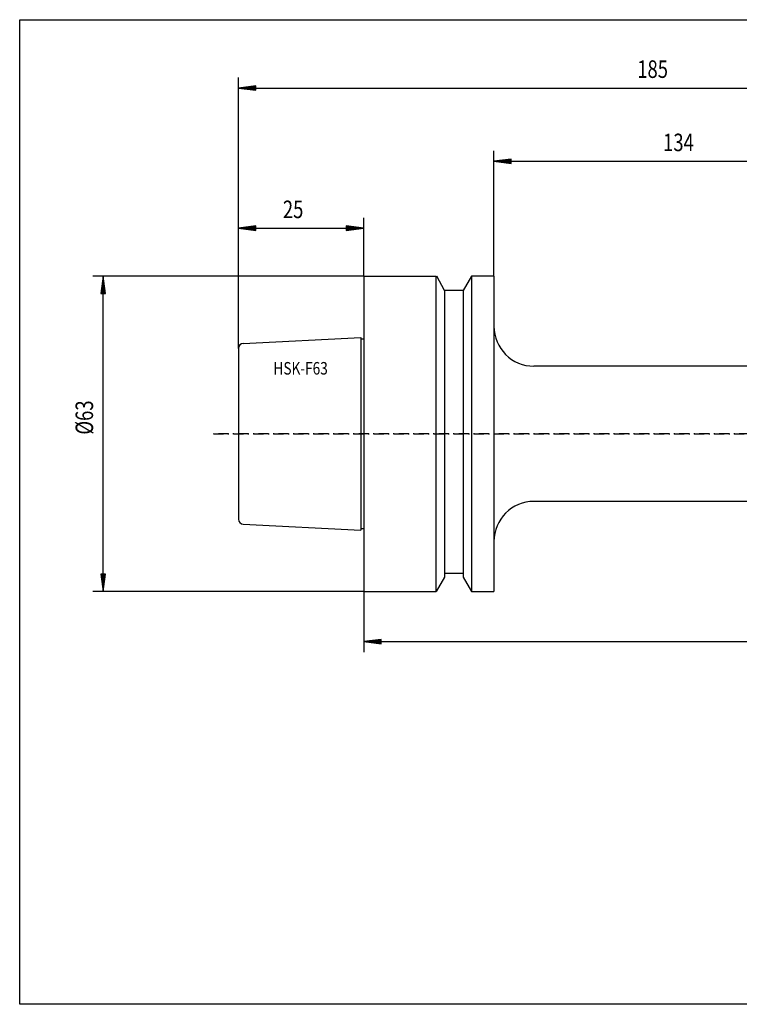
# Model space of a CAD drawing. Units: inches. Extents: x 5 to 292, y -203 to -7.
# Drawn here: x 5 to 148, y -203 to -7 of the extents above; entities that cross this region are included whole.
import ezdxf

# ---------------------------------------------------------------- set-up
doc = ezdxf.new("R2010")
doc.units = ezdxf.units.IN
doc.header["$MEASUREMENT"] = 0
doc.linetypes.add('AI-Linetype-1', pattern=[4, 2, -0.9, 0.2, -0.9])
doc.linetypes.add('AI-Linetype-2', pattern=[4, 2, -0.9, 0.2, -0.9])
doc.layers.add('Ebene 1', color=7, linetype='Continuous')

# ---------------------------------------------------------------- blocks, each defined once
blk = doc.blocks.new('block 2')
at = {"layer": 'Ebene 1', "color": 175, "true_color": 0x2a4a9a, "insert": (55.27, -77.49), "char_height": 2.5, "attachment_point": 7}
blk.add_mtext('\\fMonotxt|b0|i0|c0|p34;\\W0.8;HSK-F63', dxfattribs=at)
blk = doc.blocks.new('block 3')
at = {"layer": 'Ebene 1', "color": 2, "linetype": 'AI-Linetype-1', "lineweight": 25, "true_color": 0xf3e500}
blk.add_lwpolyline([(238.29, -89.32), (43.29, -89.32)], dxfattribs=at)
blk = doc.blocks.new('block 4')
at = {"layer": 'Ebene 1', "color": 133, "lineweight": 25, "true_color": 0x6dc6d9}
blk.add_lwpolyline([(73.29, -70.39), (73.29, -114)], dxfattribs=at)
blk = doc.blocks.new('block 5')
at = {"layer": 'Ebene 1', "color": 133, "lineweight": 25, "true_color": 0x6dc6d9}
blk.add_lwpolyline([(73.29, -57.82), (87.75, -57.82)], dxfattribs=at)
blk = doc.blocks.new('block 6')
at = {"layer": 'Ebene 1', "color": 133, "lineweight": 25, "true_color": 0x6dc6d9}
blk.add_lwpolyline([(87.75, -120.82), (87.75, -57.82)], dxfattribs=at)
blk = doc.blocks.new('block 7')
at = {"layer": 'Ebene 1', "color": 133, "lineweight": 25, "true_color": 0x6dc6d9}
blk.add_lwpolyline([(89.42, -60.7), (89.42, -117.95)], dxfattribs=at)
blk = doc.blocks.new('block 8')
at = {"layer": 'Ebene 1', "color": 133, "lineweight": 25, "true_color": 0x6dc6d9}
blk.add_lwpolyline([(93.17, -60.7), (89.42, -60.7)], dxfattribs=at)
blk = doc.blocks.new('block 9')
at = {"layer": 'Ebene 1', "color": 133, "lineweight": 25, "true_color": 0x6dc6d9}
blk.add_lwpolyline([(93.17, -60.7), (93.17, -117.95)], dxfattribs=at)
blk = doc.blocks.new('block 10')
at = {"layer": 'Ebene 1', "color": 133, "lineweight": 25, "true_color": 0x6dc6d9}
blk.add_lwpolyline([(94.83, -57.82), (94.83, -120.82)], dxfattribs=at)
blk = doc.blocks.new('block 11')
at = {"layer": 'Ebene 1', "color": 133, "lineweight": 25, "true_color": 0x6dc6d9}
blk.add_lwpolyline([(99.29, -57.82), (99.29, -89.32)], dxfattribs=at)
blk = doc.blocks.new('block 12')
at = {"layer": 'Ebene 1', "color": 133, "lineweight": 25, "true_color": 0x6dc6d9}
blk.add_lwpolyline([(94.83, -57.82), (93.17, -60.7)], dxfattribs=at)
blk = doc.blocks.new('block 13')
at = {"layer": 'Ebene 1', "color": 133, "lineweight": 25, "true_color": 0x6dc6d9}
blk.add_lwpolyline([(99.29, -57.82), (94.83, -57.82)], dxfattribs=at)
blk = doc.blocks.new('block 14')
at = {"layer": 'Ebene 1', "color": 133, "lineweight": 25, "true_color": 0x6dc6d9}
blk.add_lwpolyline([(73.29, -57.82), (73.29, -120.82)], dxfattribs=at)
blk = doc.blocks.new('block 15')
at = {"layer": 'Ebene 1', "color": 133, "lineweight": 25, "true_color": 0x6dc6d9}
blk.add_lwpolyline([(73.29, -120.82), (87.75, -120.82)], dxfattribs=at)
blk = doc.blocks.new('block 16')
at = {"layer": 'Ebene 1', "color": 133, "lineweight": 25, "true_color": 0x6dc6d9}
blk.add_lwpolyline([(89.42, -60.7), (87.9, -57.82)], dxfattribs=at)
blk = doc.blocks.new('block 17')
at = {"layer": 'Ebene 1', "color": 133, "lineweight": 25, "true_color": 0x6dc6d9}
blk.add_lwpolyline([(89.42, -117.17), (93.17, -117.17)], dxfattribs=at)
blk = doc.blocks.new('block 18')
at = {"layer": 'Ebene 1', "color": 133, "lineweight": 25, "true_color": 0x6dc6d9}
blk.add_lwpolyline([(93.17, -117.95), (94.83, -120.82)], dxfattribs=at)
blk = doc.blocks.new('block 19')
at = {"layer": 'Ebene 1', "color": 133, "lineweight": 25, "true_color": 0x6dc6d9}
blk.add_lwpolyline([(89.42, -117.95), (87.75, -120.82)], dxfattribs=at)
blk = doc.blocks.new('block 20')
at = {"layer": 'Ebene 1', "color": 133, "lineweight": 25, "true_color": 0x6dc6d9}
blk.add_lwpolyline([(94.83, -120.82), (99.29, -120.82)], dxfattribs=at)
blk = doc.blocks.new('block 21')
at = {"layer": 'Ebene 1', "color": 133, "lineweight": 25, "true_color": 0x6dc6d9}
blk.add_lwpolyline([(72.69, -70.39), (73.29, -70.39)], dxfattribs=at)
blk = doc.blocks.new('block 22')
at = {"layer": 'Ebene 1', "color": 133, "lineweight": 25, "true_color": 0x6dc6d9}
blk.add_lwpolyline([(72.69, -70.1), (72.69, -108.54)], dxfattribs=at)
blk = doc.blocks.new('block 23')
at = {"layer": 'Ebene 1', "color": 133, "lineweight": 25, "true_color": 0x6dc6d9}
blk.add_lwpolyline([(72.69, -108.26), (73.29, -108.26)], dxfattribs=at)
blk = doc.blocks.new('block 24')
at = {"layer": 'Ebene 1', "color": 133, "lineweight": 25, "true_color": 0x6dc6d9}
blk.add_lwpolyline([(49.24, -71.28), (72.69, -70.1)], dxfattribs=at)
blk = doc.blocks.new('block 25')
at = {"layer": 'Ebene 1', "color": 133, "lineweight": 25, "true_color": 0x6dc6d9}
blk.add_open_spline([(49.24, -71.28), (48.71, -71.3), (48.29, -71.74), (48.29, -72.27)], degree=3, dxfattribs=at)
blk = doc.blocks.new('block 26')
at = {"layer": 'Ebene 1', "color": 133, "lineweight": 25, "true_color": 0x6dc6d9}
blk.add_open_spline([(48.29, -106.37), (48.29, -106.9), (48.71, -107.34), (49.24, -107.37)], degree=3, dxfattribs=at)
blk = doc.blocks.new('block 27')
at = {"layer": 'Ebene 1', "color": 133, "lineweight": 25, "true_color": 0x6dc6d9}
blk.add_lwpolyline([(49.24, -107.37), (72.69, -108.54)], dxfattribs=at)
blk = doc.blocks.new('block 28')
at = {"layer": 'Ebene 1', "color": 133, "lineweight": 25, "true_color": 0x6dc6d9}
blk.add_lwpolyline([(48.29, -72.27), (48.29, -106.37)], dxfattribs=at)
blk = doc.blocks.new('block 33')
at = {"layer": 'Ebene 1', "color": 133, "lineweight": 25, "true_color": 0x6dc6d9}
blk.add_lwpolyline([(195.17, -75.82), (107.29, -75.82)], dxfattribs=at)
blk = doc.blocks.new('block 36')
at = {"layer": 'Ebene 1', "color": 133, "lineweight": 25, "true_color": 0x6dc6d9}
blk.add_lwpolyline([(195.17, -102.82), (107.29, -102.82)], dxfattribs=at)
blk = doc.blocks.new('block 38')
at = {"layer": 'Ebene 1', "color": 133, "lineweight": 25, "true_color": 0x6dc6d9}
blk.add_lwpolyline([(99.29, -89.32), (99.29, -120.82)], dxfattribs=at)
blk = doc.blocks.new('block 39')
at = {"layer": 'Ebene 1', "color": 133, "lineweight": 25, "true_color": 0x6dc6d9}
blk.add_open_spline([(99.29, -67.82), (99.29, -72.24), (102.87, -75.82), (107.29, -75.82)], degree=3, dxfattribs=at)
blk = doc.blocks.new('block 40')
at = {"layer": 'Ebene 1', "color": 133, "lineweight": 25, "true_color": 0x6dc6d9}
blk.add_open_spline([(107.29, -102.82), (102.87, -102.82), (99.29, -106.41), (99.29, -110.82)], degree=3, dxfattribs=at)
blk = doc.blocks.new('block 41')
at = {"layer": 'Ebene 1', "color": 2, "linetype": 'AI-Linetype-2', "lineweight": 25, "true_color": 0xf3e500}
blk.add_lwpolyline([(43.29, -89.32), (238.29, -89.32)], dxfattribs=at)
blk = doc.blocks.new('block 42')
at = {"layer": 'Ebene 1', "color": 7, "lineweight": 25, "true_color": 0xffffff}
blk.add_lwpolyline([(73.29, -120.82), (19.19, -120.82)], dxfattribs=at)
blk = doc.blocks.new('block 43')
at = {"layer": 'Ebene 1', "color": 7, "lineweight": 25, "true_color": 0xffffff}
blk.add_lwpolyline([(73.29, -57.82), (19.19, -57.82)], dxfattribs=at)
blk = doc.blocks.new('block 44')
at = {"layer": 'Ebene 1', "color": 7, "lineweight": 25, "true_color": 0xffffff}
blk.add_lwpolyline([(21.29, -120.82), (21.29, -57.82)], dxfattribs=at)
blk = doc.blocks.new('block 45')
at = {"layer": 'Ebene 1', "color": 7, "lineweight": 25, "true_color": 0xffffff}
blk.add_lwpolyline([(20.83, -117.35), (21.29, -120.82)], dxfattribs=at)
blk = doc.blocks.new('block 46')
at = {"layer": 'Ebene 1', "color": 7, "lineweight": 25, "true_color": 0xffffff}
blk.add_lwpolyline([(21.29, -120.82), (21.75, -117.35)], dxfattribs=at)
blk = doc.blocks.new('block 47')
at = {"layer": 'Ebene 1', "color": 7, "lineweight": 25, "true_color": 0xffffff}
blk.add_lwpolyline([(21.75, -117.35), (20.83, -117.35)], dxfattribs=at)
blk = doc.blocks.new('block 48')
at = {"layer": 'Ebene 1', "color": 7, "lineweight": 25, "true_color": 0xffffff}
blk.add_lwpolyline([(20.95, -117.35), (21.29, -119.91)], dxfattribs=at)
blk = doc.blocks.new('block 49')
at = {"layer": 'Ebene 1', "color": 7, "lineweight": 25, "true_color": 0xffffff}
blk.add_lwpolyline([(21.29, -119.91), (21.63, -117.35)], dxfattribs=at)
blk = doc.blocks.new('block 50')
at = {"layer": 'Ebene 1', "color": 7, "lineweight": 25, "true_color": 0xffffff}
blk.add_lwpolyline([(21.07, -117.34), (21.29, -119)], dxfattribs=at)
blk = doc.blocks.new('block 51')
at = {"layer": 'Ebene 1', "color": 7, "lineweight": 25, "true_color": 0xffffff}
blk.add_lwpolyline([(21.29, -119), (21.51, -117.34)], dxfattribs=at)
blk = doc.blocks.new('block 52')
at = {"layer": 'Ebene 1', "color": 7, "lineweight": 25, "true_color": 0xffffff}
blk.add_lwpolyline([(21.19, -117.33), (21.29, -118.09)], dxfattribs=at)
blk = doc.blocks.new('block 53')
at = {"layer": 'Ebene 1', "color": 7, "lineweight": 25, "true_color": 0xffffff}
blk.add_lwpolyline([(21.29, -118.09), (21.39, -117.33)], dxfattribs=at)
blk = doc.blocks.new('block 54')
at = {"layer": 'Ebene 1', "color": 7, "lineweight": 25, "true_color": 0xffffff}
blk.add_lwpolyline([(21.75, -61.29), (21.29, -57.82)], dxfattribs=at)
blk = doc.blocks.new('block 55')
at = {"layer": 'Ebene 1', "color": 7, "lineweight": 25, "true_color": 0xffffff}
blk.add_lwpolyline([(21.29, -57.82), (20.83, -61.29)], dxfattribs=at)
blk = doc.blocks.new('block 56')
at = {"layer": 'Ebene 1', "color": 7, "lineweight": 25, "true_color": 0xffffff}
blk.add_lwpolyline([(20.83, -61.29), (21.75, -61.29)], dxfattribs=at)
blk = doc.blocks.new('block 57')
at = {"layer": 'Ebene 1', "color": 7, "lineweight": 25, "true_color": 0xffffff}
blk.add_lwpolyline([(21.63, -61.3), (21.29, -58.73)], dxfattribs=at)
blk = doc.blocks.new('block 58')
at = {"layer": 'Ebene 1', "color": 7, "lineweight": 25, "true_color": 0xffffff}
blk.add_lwpolyline([(21.29, -58.73), (20.95, -61.3)], dxfattribs=at)
blk = doc.blocks.new('block 59')
at = {"layer": 'Ebene 1', "color": 7, "lineweight": 25, "true_color": 0xffffff}
blk.add_lwpolyline([(21.51, -61.31), (21.29, -59.64)], dxfattribs=at)
blk = doc.blocks.new('block 60')
at = {"layer": 'Ebene 1', "color": 7, "lineweight": 25, "true_color": 0xffffff}
blk.add_lwpolyline([(21.29, -59.64), (21.07, -61.31)], dxfattribs=at)
blk = doc.blocks.new('block 61')
at = {"layer": 'Ebene 1', "color": 7, "lineweight": 25, "true_color": 0xffffff}
blk.add_lwpolyline([(21.39, -61.32), (21.29, -60.55)], dxfattribs=at)
blk = doc.blocks.new('block 62')
at = {"layer": 'Ebene 1', "color": 7, "lineweight": 25, "true_color": 0xffffff}
blk.add_lwpolyline([(21.29, -60.55), (21.19, -61.32)], dxfattribs=at)
blk = doc.blocks.new('block 63')
at = {"layer": 'Ebene 1', "color": 7, "true_color": 0xffffff, "insert": (19.26, -89.49), "char_height": 3.5, "attachment_point": 7, "rotation": 90}
blk.add_mtext('\\fMonotxt|b0|i0|c0|p34;\\W0.772741;Ø63', dxfattribs=at)
blk = doc.blocks.new('block 64')
at = {"layer": 'Ebene 1', "color": 7, "lineweight": 25, "true_color": 0xffffff}
blk.add_lwpolyline([(48.29, -72.27), (48.29, -46.17)], dxfattribs=at)
blk = doc.blocks.new('block 65')
at = {"layer": 'Ebene 1', "color": 7, "lineweight": 25, "true_color": 0xffffff}
blk.add_lwpolyline([(73.29, -57.82), (73.29, -46.17)], dxfattribs=at)
blk = doc.blocks.new('block 66')
at = {"layer": 'Ebene 1', "color": 7, "lineweight": 25, "true_color": 0xffffff}
blk.add_lwpolyline([(48.29, -48.27), (73.29, -48.27)], dxfattribs=at)
blk = doc.blocks.new('block 67')
at = {"layer": 'Ebene 1', "color": 7, "lineweight": 25, "true_color": 0xffffff}
blk.add_lwpolyline([(51.76, -47.82), (48.29, -48.27)], dxfattribs=at)
blk = doc.blocks.new('block 68')
at = {"layer": 'Ebene 1', "color": 7, "lineweight": 25, "true_color": 0xffffff}
blk.add_lwpolyline([(48.29, -48.27), (51.76, -48.73)], dxfattribs=at)
blk = doc.blocks.new('block 69')
at = {"layer": 'Ebene 1', "color": 7, "lineweight": 25, "true_color": 0xffffff}
blk.add_lwpolyline([(51.76, -48.73), (51.76, -47.82)], dxfattribs=at)
blk = doc.blocks.new('block 70')
at = {"layer": 'Ebene 1', "color": 7, "lineweight": 25, "true_color": 0xffffff}
blk.add_lwpolyline([(51.77, -47.94), (49.2, -48.27)], dxfattribs=at)
blk = doc.blocks.new('block 71')
at = {"layer": 'Ebene 1', "color": 7, "lineweight": 25, "true_color": 0xffffff}
blk.add_lwpolyline([(49.2, -48.27), (51.77, -48.61)], dxfattribs=at)
blk = doc.blocks.new('block 72')
at = {"layer": 'Ebene 1', "color": 7, "lineweight": 25, "true_color": 0xffffff}
blk.add_lwpolyline([(51.78, -48.06), (50.11, -48.27)], dxfattribs=at)
blk = doc.blocks.new('block 73')
at = {"layer": 'Ebene 1', "color": 7, "lineweight": 25, "true_color": 0xffffff}
blk.add_lwpolyline([(50.11, -48.27), (51.78, -48.49)], dxfattribs=at)
blk = doc.blocks.new('block 74')
at = {"layer": 'Ebene 1', "color": 7, "lineweight": 25, "true_color": 0xffffff}
blk.add_lwpolyline([(51.78, -48.17), (51.02, -48.27)], dxfattribs=at)
blk = doc.blocks.new('block 75')
at = {"layer": 'Ebene 1', "color": 7, "lineweight": 25, "true_color": 0xffffff}
blk.add_lwpolyline([(51.02, -48.27), (51.78, -48.38)], dxfattribs=at)
blk = doc.blocks.new('block 76')
at = {"layer": 'Ebene 1', "color": 7, "lineweight": 25, "true_color": 0xffffff}
blk.add_lwpolyline([(69.82, -48.73), (73.29, -48.27)], dxfattribs=at)
blk = doc.blocks.new('block 77')
at = {"layer": 'Ebene 1', "color": 7, "lineweight": 25, "true_color": 0xffffff}
blk.add_lwpolyline([(73.29, -48.27), (69.82, -47.82)], dxfattribs=at)
blk = doc.blocks.new('block 78')
at = {"layer": 'Ebene 1', "color": 7, "lineweight": 25, "true_color": 0xffffff}
blk.add_lwpolyline([(69.82, -47.82), (69.82, -48.73)], dxfattribs=at)
blk = doc.blocks.new('block 79')
at = {"layer": 'Ebene 1', "color": 7, "lineweight": 25, "true_color": 0xffffff}
blk.add_lwpolyline([(69.81, -48.61), (72.38, -48.27)], dxfattribs=at)
blk = doc.blocks.new('block 80')
at = {"layer": 'Ebene 1', "color": 7, "lineweight": 25, "true_color": 0xffffff}
blk.add_lwpolyline([(72.38, -48.27), (69.81, -47.94)], dxfattribs=at)
blk = doc.blocks.new('block 81')
at = {"layer": 'Ebene 1', "color": 7, "lineweight": 25, "true_color": 0xffffff}
blk.add_lwpolyline([(69.81, -48.49), (71.47, -48.27)], dxfattribs=at)
blk = doc.blocks.new('block 82')
at = {"layer": 'Ebene 1', "color": 7, "lineweight": 25, "true_color": 0xffffff}
blk.add_lwpolyline([(71.47, -48.27), (69.81, -48.06)], dxfattribs=at)
blk = doc.blocks.new('block 83')
at = {"layer": 'Ebene 1', "color": 7, "lineweight": 25, "true_color": 0xffffff}
blk.add_lwpolyline([(69.8, -48.38), (70.56, -48.27)], dxfattribs=at)
blk = doc.blocks.new('block 84')
at = {"layer": 'Ebene 1', "color": 7, "lineweight": 25, "true_color": 0xffffff}
blk.add_lwpolyline([(70.56, -48.27), (69.8, -48.17)], dxfattribs=at)
blk = doc.blocks.new('block 85')
at = {"layer": 'Ebene 1', "color": 7, "true_color": 0xffffff, "insert": (57.15, -46.25), "char_height": 3.5, "attachment_point": 7}
blk.add_mtext('\\fMonotxt|b0|i0|c0|p34;\\W0.772741;25', dxfattribs=at)
blk = doc.blocks.new('block 86')
at = {"layer": 'Ebene 1', "color": 7, "lineweight": 25, "true_color": 0xffffff}
blk.add_lwpolyline([(48.29, -72.27), (48.29, -18.17)], dxfattribs=at)
blk = doc.blocks.new('block 88')
at = {"layer": 'Ebene 1', "color": 7, "lineweight": 25, "true_color": 0xffffff}
blk.add_lwpolyline([(48.29, -20.27), (233.29, -20.27)], dxfattribs=at)
blk = doc.blocks.new('block 89')
at = {"layer": 'Ebene 1', "color": 7, "lineweight": 25, "true_color": 0xffffff}
blk.add_lwpolyline([(51.76, -19.82), (48.29, -20.27)], dxfattribs=at)
blk = doc.blocks.new('block 90')
at = {"layer": 'Ebene 1', "color": 7, "lineweight": 25, "true_color": 0xffffff}
blk.add_lwpolyline([(48.29, -20.27), (51.76, -20.73)], dxfattribs=at)
blk = doc.blocks.new('block 91')
at = {"layer": 'Ebene 1', "color": 7, "lineweight": 25, "true_color": 0xffffff}
blk.add_lwpolyline([(51.76, -20.73), (51.76, -19.82)], dxfattribs=at)
blk = doc.blocks.new('block 92')
at = {"layer": 'Ebene 1', "color": 7, "lineweight": 25, "true_color": 0xffffff}
blk.add_lwpolyline([(51.77, -19.94), (49.2, -20.27)], dxfattribs=at)
blk = doc.blocks.new('block 93')
at = {"layer": 'Ebene 1', "color": 7, "lineweight": 25, "true_color": 0xffffff}
blk.add_lwpolyline([(49.2, -20.27), (51.77, -20.61)], dxfattribs=at)
blk = doc.blocks.new('block 94')
at = {"layer": 'Ebene 1', "color": 7, "lineweight": 25, "true_color": 0xffffff}
blk.add_lwpolyline([(51.78, -20.06), (50.11, -20.27)], dxfattribs=at)
blk = doc.blocks.new('block 95')
at = {"layer": 'Ebene 1', "color": 7, "lineweight": 25, "true_color": 0xffffff}
blk.add_lwpolyline([(50.11, -20.27), (51.78, -20.49)], dxfattribs=at)
blk = doc.blocks.new('block 96')
at = {"layer": 'Ebene 1', "color": 7, "lineweight": 25, "true_color": 0xffffff}
blk.add_lwpolyline([(51.78, -20.17), (51.02, -20.27)], dxfattribs=at)
blk = doc.blocks.new('block 97')
at = {"layer": 'Ebene 1', "color": 7, "lineweight": 25, "true_color": 0xffffff}
blk.add_lwpolyline([(51.02, -20.27), (51.78, -20.38)], dxfattribs=at)
blk = doc.blocks.new('block 107')
at = {"layer": 'Ebene 1', "color": 7, "true_color": 0xffffff, "insert": (127.91, -18.25), "char_height": 3.5, "attachment_point": 7}
blk.add_mtext('\\fMonotxt|b0|i0|c0|p34;\\W0.772741;185', dxfattribs=at)
blk = doc.blocks.new('block 130')
at = {"layer": 'Ebene 1', "color": 7, "lineweight": 25, "true_color": 0xffffff}
blk.add_lwpolyline([(99.29, -57.82), (99.29, -32.81)], dxfattribs=at)
blk = doc.blocks.new('block 132')
at = {"layer": 'Ebene 1', "color": 7, "lineweight": 25, "true_color": 0xffffff}
blk.add_lwpolyline([(99.29, -34.91), (233.29, -34.91)], dxfattribs=at)
blk = doc.blocks.new('block 133')
at = {"layer": 'Ebene 1', "color": 7, "lineweight": 25, "true_color": 0xffffff}
blk.add_lwpolyline([(102.76, -34.46), (99.29, -34.91)], dxfattribs=at)
blk = doc.blocks.new('block 134')
at = {"layer": 'Ebene 1', "color": 7, "lineweight": 25, "true_color": 0xffffff}
blk.add_lwpolyline([(99.29, -34.91), (102.76, -35.37)], dxfattribs=at)
blk = doc.blocks.new('block 135')
at = {"layer": 'Ebene 1', "color": 7, "lineweight": 25, "true_color": 0xffffff}
blk.add_lwpolyline([(102.76, -35.37), (102.76, -34.46)], dxfattribs=at)
blk = doc.blocks.new('block 136')
at = {"layer": 'Ebene 1', "color": 7, "lineweight": 25, "true_color": 0xffffff}
blk.add_lwpolyline([(102.77, -34.57), (100.2, -34.91)], dxfattribs=at)
blk = doc.blocks.new('block 137')
at = {"layer": 'Ebene 1', "color": 7, "lineweight": 25, "true_color": 0xffffff}
blk.add_lwpolyline([(100.2, -34.91), (102.77, -35.25)], dxfattribs=at)
blk = doc.blocks.new('block 138')
at = {"layer": 'Ebene 1', "color": 7, "lineweight": 25, "true_color": 0xffffff}
blk.add_lwpolyline([(102.78, -34.69), (101.11, -34.91)], dxfattribs=at)
blk = doc.blocks.new('block 139')
at = {"layer": 'Ebene 1', "color": 7, "lineweight": 25, "true_color": 0xffffff}
blk.add_lwpolyline([(101.11, -34.91), (102.78, -35.13)], dxfattribs=at)
blk = doc.blocks.new('block 140')
at = {"layer": 'Ebene 1', "color": 7, "lineweight": 25, "true_color": 0xffffff}
blk.add_lwpolyline([(102.78, -34.81), (102.02, -34.91)], dxfattribs=at)
blk = doc.blocks.new('block 141')
at = {"layer": 'Ebene 1', "color": 7, "lineweight": 25, "true_color": 0xffffff}
blk.add_lwpolyline([(102.02, -34.91), (102.78, -35.01)], dxfattribs=at)
blk = doc.blocks.new('block 151')
at = {"layer": 'Ebene 1', "color": 7, "true_color": 0xffffff, "insert": (133.07, -32.88), "char_height": 3.5, "attachment_point": 7}
blk.add_mtext('\\fMonotxt|b0|i0|c0|p34;\\W0.772741;134', dxfattribs=at)
blk = doc.blocks.new('block 152')
at = {"layer": 'Ebene 1', "color": 7, "lineweight": 25, "true_color": 0xffffff}
blk.add_lwpolyline([(73.29, -120.82), (73.29, -132.92)], dxfattribs=at)
blk = doc.blocks.new('block 154')
at = {"layer": 'Ebene 1', "color": 7, "lineweight": 25, "true_color": 0xffffff}
blk.add_lwpolyline([(73.29, -130.82), (233.29, -130.82)], dxfattribs=at)
blk = doc.blocks.new('block 155')
at = {"layer": 'Ebene 1', "color": 7, "lineweight": 25, "true_color": 0xffffff}
blk.add_lwpolyline([(76.76, -130.37), (73.29, -130.82)], dxfattribs=at)
blk = doc.blocks.new('block 156')
at = {"layer": 'Ebene 1', "color": 7, "lineweight": 25, "true_color": 0xffffff}
blk.add_lwpolyline([(73.29, -130.82), (76.76, -131.28)], dxfattribs=at)
blk = doc.blocks.new('block 157')
at = {"layer": 'Ebene 1', "color": 7, "lineweight": 25, "true_color": 0xffffff}
blk.add_lwpolyline([(76.76, -131.28), (76.76, -130.37)], dxfattribs=at)
blk = doc.blocks.new('block 158')
at = {"layer": 'Ebene 1', "color": 7, "lineweight": 25, "true_color": 0xffffff}
blk.add_lwpolyline([(76.77, -130.49), (74.2, -130.82)], dxfattribs=at)
blk = doc.blocks.new('block 159')
at = {"layer": 'Ebene 1', "color": 7, "lineweight": 25, "true_color": 0xffffff}
blk.add_lwpolyline([(74.2, -130.82), (76.77, -131.16)], dxfattribs=at)
blk = doc.blocks.new('block 160')
at = {"layer": 'Ebene 1', "color": 7, "lineweight": 25, "true_color": 0xffffff}
blk.add_lwpolyline([(76.78, -130.6), (75.11, -130.82)], dxfattribs=at)
blk = doc.blocks.new('block 161')
at = {"layer": 'Ebene 1', "color": 7, "lineweight": 25, "true_color": 0xffffff}
blk.add_lwpolyline([(75.11, -130.82), (76.78, -131.04)], dxfattribs=at)
blk = doc.blocks.new('block 162')
at = {"layer": 'Ebene 1', "color": 7, "lineweight": 25, "true_color": 0xffffff}
blk.add_lwpolyline([(76.78, -130.72), (76.02, -130.82)], dxfattribs=at)
blk = doc.blocks.new('block 163')
at = {"layer": 'Ebene 1', "color": 7, "lineweight": 25, "true_color": 0xffffff}
blk.add_lwpolyline([(76.02, -130.82), (76.78, -130.92)], dxfattribs=at)

msp = doc.modelspace()

# ---------------------------------------------------------------- linework, layer by layer
at = {"layer": 'Ebene 1', "color": 7, "lineweight": 25, "true_color": 0xffffff}
msp.add_lwpolyline([(4.61, -203.25), (4.61, -6.62), (291.98, -6.62), (291.98, -203.25), (4.61, -203.25)], dxfattribs=at)

# ---------------------------------------------------------------- block references
at = {"layer": 'Ebene 1'}
for name in ['block 107', 'block 86', 'block 89', 'block 88', 'block 90', 'block 92', 'block 93', 'block 94', 'block 95', 'block 96', 'block 97', 'block 91', 'block 151', 'block 130', 'block 133', 'block 132', 'block 134', 'block 136', 'block 137', 'block 138', 'block 139', 'block 140', 'block 141', 'block 135', 'block 85', 'block 64', 'block 65', 'block 67', 'block 66', 'block 68', 'block 70', 'block 71', 'block 72', 'block 73', 'block 74', 'block 75', 'block 69', 'block 84', 'block 83', 'block 80', 'block 82', 'block 79', 'block 81', 'block 77', 'block 78', 'block 76', 'block 43', 'block 55', 'block 58', 'block 44', 'block 54', 'block 57', 'block 5', 'block 14', 'block 6', 'block 16', 'block 12', 'block 10', 'block 13', 'block 11', 'block 60', 'block 62', 'block 59', 'block 61', 'block 7', 'block 8', 'block 9', 'block 56', 'block 39', 'block 24', 'block 22', 'block 21', 'block 4', 'block 25', 'block 28', 'block 2', 'block 33', 'block 63', 'block 3', 'block 41', 'block 38', 'block 40', 'block 36', 'block 26', 'block 27', 'block 23', 'block 45', 'block 47', 'block 48', 'block 50', 'block 52', 'block 53', 'block 51', 'block 46', 'block 49', 'block 19', 'block 17', 'block 18', 'block 42', 'block 15', 'block 152', 'block 20', 'block 155', 'block 154', 'block 156', 'block 158', 'block 159', 'block 160', 'block 161', 'block 162', 'block 163', 'block 157']:
    msp.add_blockref(name, (0, 0), dxfattribs=at)

doc.saveas('drawing.dxf')
